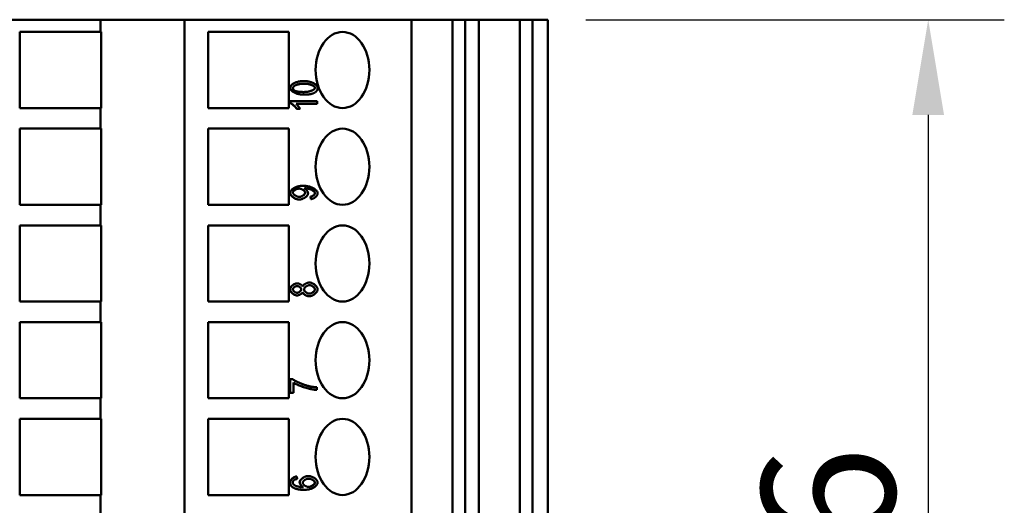
# Model space of a CAD drawing. Extents: x 0 to 420, y 0 to 594.
# Drawn here: x 198 to 250, y 247 to 273 of the extents above; entities that cross this region are included whole.
import ezdxf

# ---------------------------------------------------------------- set-up
doc = ezdxf.new("R2010")
doc.units = 0
doc.header["$LTSCALE"] = 2
doc.layers.add('Bemaßungen(TC_020513_DIN)', color=7, linetype='Continuous', lineweight=25)
doc.layers.add('Sichtbare Kanten(TC_020513_DIN)', color=7, linetype='Continuous', lineweight=50)
doc.styles.add('Aktuell-BSI', font='ARIAL.TTF')
doc.dimstyles.new('STANDARD-TC_020513_DIN', dxfattribs={"dimscale": 2, "dimtxt": 3.5, "dimasz": 2.5, "dimexe": 2, "dimexo": 1, "dimgap": 0.8, "dimtad": 1, "dimrnd": 1e-08, "dimzin": 12, "dimtxsty": 'Aktuell-BSI', "dimcen": 0.09, "dimdle": 10, "dimclrd": 7, "dimclre": 7, "dimclrt": 7, "dimadec": 0, "dimazin": 3, "dimtfac": 1, "dimtmove": 0, "dimatfit": 3, "dimfxl": 1, "dimtolj": 1, "dimtzin": 0, "dimlwd": 25, "dimlwe": 25, "dimarcsym": 0})

# ---------------------------------------------------------------- blocks, each defined once
blk = doc.blocks.new('*D13')
at = {"layer": 'Bemaßungen(TC_020513_DIN)', "color": 7, "linetype": 'Continuous', "lineweight": 25}
for p, q in [((228.127, 272.959), (250.127, 272.959)), ((246.127, 267.959), (246.127, 221.959)), ((228.127, 216.959), (250.127, 216.959))]:
    blk.add_line(p, q, dxfattribs=at)
at = {"layer": 'Bemaßungen(TC_020513_DIN)', "color": 7, "linetype": 'Continuous'}
for points in [[(245.293, 267.959), (246.96, 267.959), (246.127, 272.959)], [(245.293, 221.959), (246.96, 221.959), (246.127, 216.959)]]:
    blk.add_solid(points, dxfattribs=at)
at = {"layer": 'Defpoints', "color": 0, "linetype": 'Continuous'}
for p in [(226.127, 272.959), (226.127, 216.959), (246.127, 216.959)]:
    blk.add_point(p, dxfattribs=at)
at = {"layer": 'Bemaßungen(TC_020513_DIN)', "color": 7, "linetype": 'Continuous', "lineweight": 25, "insert": (237.379, 239.948), "char_height": 7, "attachment_point": 1, "rotation": 90, "style": 'Aktuell-BSI'}
blk.add_mtext('\\A1;56', dxfattribs=at)

msp = doc.modelspace()

# ---------------------------------------------------------------- linework, layer by layer
at = {"layer": 'Sichtbare Kanten(TC_020513_DIN)'}
for p, q in [((202.621, 272.959), (193.25, 272.959)), ((202.621, 272.959), (202.621, 272.319)), ((207.035, 272.959), (202.621, 272.959)), ((218.962, 272.959), (207.035, 272.959)), ((207.035, 272.959), (207.035, 216.959)), ((218.962, 223.059), (218.962, 272.959)), ((218.962, 272.959), (221.124, 272.959)), ((221.124, 223.059), (221.124, 272.959)), ((221.124, 272.959), (221.791, 272.959)), ((221.791, 272.959), (221.791, 223.059)), ((222.498, 272.959), (221.791, 272.959)), ((222.498, 223.059), (222.498, 272.959)), ((222.498, 272.959), (224.66, 272.959)), ((224.66, 223.059), (224.66, 272.959)), ((224.66, 272.959), (225.326, 272.959)), ((225.326, 272.959), (225.326, 223.059)), ((226.127, 272.959), (225.326, 272.959)), ((226.127, 272.959), (226.127, 216.959)), ((198.383, 268.319), (198.383, 272.319)), ((198.383, 272.319), (202.621, 272.319)), ((202.621, 272.319), (202.655, 272.319)), ((202.655, 272.319), (202.655, 268.319)), ((208.271, 272.319), (212.513, 272.319)), ((208.271, 268.319), (208.271, 272.319)), ((212.513, 272.319), (212.513, 268.319)), ((213.306, 269.738), (213.313, 269.738)), ((212.584, 268.677), (212.591, 268.677)), ((212.584, 268.59), (212.584, 268.677)), ((212.591, 268.59), (212.591, 268.677)), ((212.591, 268.677), (214.011, 268.677)), ((213.306, 269.023), (213.313, 269.023)), ((214.011, 268.677), (214.011, 268.543)), ((202.621, 268.319), (198.383, 268.319)), ((202.621, 268.319), (202.621, 267.239)), ((202.655, 268.319), (202.621, 268.319)), ((212.513, 268.319), (208.271, 268.319)), ((212.584, 268.59), (212.591, 268.59)), ((214.011, 268.543), (212.905, 268.543)), ((212.939, 268.273), (212.946, 268.273)), ((213.114, 268.273), (212.946, 268.273)), ((198.383, 263.239), (198.383, 267.239)), ((198.383, 267.239), (202.621, 267.239)), ((202.621, 267.239), (202.655, 267.239)), ((202.655, 267.239), (202.655, 263.239)), ((208.271, 267.239), (212.513, 267.239)), ((208.271, 263.239), (208.271, 267.239)), ((212.513, 267.239), (212.513, 263.239)), ((213.267, 264.238), (213.274, 264.238)), ((213.061, 263.517), (213.069, 263.517)), ((213.661, 263.667), (213.668, 263.667)), ((213.676, 263.537), (213.661, 263.667)), ((213.683, 263.537), (213.668, 263.667)), ((213.676, 263.537), (213.683, 263.537)), ((202.621, 263.239), (198.383, 263.239)), ((202.621, 263.239), (202.621, 262.159)), ((202.655, 263.239), (202.621, 263.239)), ((212.513, 263.239), (208.271, 263.239)), ((198.383, 258.159), (198.383, 262.159)), ((198.383, 262.159), (202.621, 262.159)), ((202.621, 262.159), (202.655, 262.159)), ((202.655, 262.159), (202.655, 258.159)), ((208.271, 262.159), (212.513, 262.159)), ((208.271, 258.159), (208.271, 262.159)), ((212.513, 262.159), (212.513, 258.159)), ((212.953, 259.114), (212.96, 259.114)), ((213.599, 259.158), (213.606, 259.158)), ((212.948, 258.48), (212.955, 258.48)), ((213.594, 258.436), (213.601, 258.436)), ((202.621, 258.159), (198.383, 258.159)), ((202.621, 258.159), (202.621, 257.079)), ((202.655, 258.159), (202.621, 258.159)), ((212.513, 258.159), (208.271, 258.159)), ((198.383, 253.079), (198.383, 257.079)), ((198.383, 257.079), (202.621, 257.079)), ((202.621, 257.079), (202.655, 257.079)), ((202.655, 257.079), (202.655, 253.079)), ((208.271, 257.079), (212.513, 257.079)), ((208.271, 253.079), (208.271, 257.079)), ((212.513, 257.079), (212.513, 253.079)), ((212.584, 254.075), (212.591, 254.075)), ((212.584, 253.365), (212.584, 254.075)), ((212.591, 253.365), (212.591, 254.075)), ((212.591, 254.075), (212.726, 254.075)), ((212.758, 253.903), (212.758, 253.365)), ((213.987, 253.657), (213.987, 253.519)), ((202.621, 253.079), (198.383, 253.079)), ((202.621, 253.079), (202.621, 251.999)), ((202.655, 253.079), (202.621, 253.079)), ((212.513, 253.079), (208.271, 253.079)), ((212.584, 253.365), (212.591, 253.365)), ((212.758, 253.365), (212.591, 253.365)), ((213.98, 253.519), (213.987, 253.519)), ((198.383, 247.999), (198.383, 251.999)), ((198.383, 251.999), (202.621, 251.999)), ((202.621, 251.999), (202.655, 251.999)), ((202.655, 251.999), (202.655, 247.999)), ((208.271, 251.999), (212.513, 251.999)), ((208.271, 247.999), (208.271, 251.999)), ((212.513, 251.999), (212.513, 247.999)), ((212.936, 248.977), (212.944, 248.977)), ((212.944, 248.977), (212.958, 248.843)), ((213.544, 248.995), (213.551, 248.995)), ((202.621, 247.999), (198.383, 247.999)), ((202.621, 247.999), (202.621, 246.919)), ((202.655, 247.999), (202.621, 247.999)), ((212.513, 247.999), (208.271, 247.999)), ((213.342, 248.271), (213.349, 248.271))]:
    msp.add_line(p, q, dxfattribs=at)
at = {"layer": 'Sichtbare Kanten(TC_020513_DIN)', "flags": 128}
for points in [[(212.584, 269.381), (212.586, 269.4), (212.59, 269.42), (212.598, 269.441), (212.609, 269.463), (212.623, 269.485), (212.64, 269.507), (212.659, 269.528), (212.682, 269.55), (212.707, 269.57), (212.735, 269.59), (212.765, 269.609), (212.798, 269.627), (212.833, 269.644), (212.87, 269.66), (212.909, 269.674), (212.95, 269.687), (212.992, 269.699), (213.036, 269.709), (213.08, 269.718), (213.125, 269.725), (213.171, 269.731), (213.217, 269.735), (213.262, 269.737), (213.306, 269.738)], [(212.591, 269.381), (212.593, 269.4), (212.597, 269.42), (212.605, 269.441), (212.616, 269.463), (212.63, 269.485), (212.647, 269.507), (212.666, 269.528), (212.689, 269.55), (212.714, 269.57), (212.742, 269.59), (212.772, 269.609), (212.805, 269.627), (212.84, 269.644), (212.877, 269.66), (212.916, 269.674), (212.957, 269.687), (212.999, 269.699), (213.043, 269.709), (213.087, 269.718), (213.132, 269.725), (213.178, 269.731), (213.224, 269.735), (213.269, 269.737), (213.313, 269.738)], [(213.313, 269.738), (213.355, 269.737), (213.398, 269.735), (213.442, 269.731), (213.485, 269.725), (213.529, 269.718), (213.572, 269.709), (213.615, 269.699), (213.656, 269.687), (213.697, 269.674), (213.736, 269.659), (213.773, 269.643), (213.809, 269.627), (213.843, 269.609), (213.874, 269.59), (213.903, 269.57), (213.93, 269.55), (213.953, 269.529), (213.974, 269.508), (213.992, 269.487), (214.007, 269.465), (214.019, 269.444), (214.028, 269.422), (214.033, 269.402), (214.034, 269.381)], [(213.306, 269.023), (213.264, 269.024), (213.221, 269.027), (213.177, 269.031), (213.133, 269.036), (213.089, 269.044), (213.046, 269.053), (213.003, 269.063), (212.962, 269.075), (212.921, 269.088), (212.882, 269.103), (212.844, 269.118), (212.809, 269.135), (212.775, 269.153), (212.744, 269.172), (212.715, 269.192), (212.688, 269.212), (212.665, 269.233), (212.644, 269.254), (212.626, 269.275), (212.611, 269.297), (212.599, 269.319), (212.591, 269.34), (212.586, 269.361), (212.584, 269.381)], [(213.313, 269.023), (213.271, 269.024), (213.228, 269.027), (213.184, 269.031), (213.14, 269.036), (213.096, 269.044), (213.053, 269.053), (213.01, 269.063), (212.969, 269.075), (212.928, 269.088), (212.889, 269.103), (212.851, 269.118), (212.816, 269.135), (212.782, 269.153), (212.751, 269.172), (212.722, 269.192), (212.695, 269.212), (212.672, 269.233), (212.651, 269.254), (212.633, 269.275), (212.618, 269.297), (212.606, 269.319), (212.598, 269.34), (212.593, 269.361), (212.591, 269.381)], [(212.734, 269.38), (212.736, 269.392), (212.739, 269.404), (212.745, 269.416), (212.753, 269.428), (212.763, 269.441), (212.776, 269.453), (212.79, 269.466), (212.807, 269.478), (212.825, 269.49), (212.846, 269.502), (212.869, 269.513), (212.893, 269.525), (212.919, 269.535), (212.947, 269.545), (212.977, 269.554), (213.008, 269.563), (213.041, 269.571), (213.075, 269.578), (213.112, 269.584), (213.149, 269.59), (213.188, 269.594), (213.228, 269.597), (213.27, 269.599), (213.313, 269.599)], [(212.836, 269.231), (212.827, 269.235), (212.82, 269.24), (212.812, 269.245), (212.805, 269.25), (212.798, 269.256), (212.791, 269.261), (212.785, 269.267), (212.779, 269.272), (212.774, 269.278), (212.769, 269.284), (212.764, 269.29), (212.76, 269.296), (212.756, 269.302), (212.752, 269.309), (212.749, 269.315), (212.746, 269.322), (212.743, 269.329), (212.741, 269.336), (212.739, 269.343), (212.737, 269.35), (212.736, 269.357), (212.735, 269.365), (212.735, 269.372), (212.734, 269.38)], [(213.313, 269.162), (213.285, 269.162), (213.257, 269.162), (213.23, 269.163), (213.203, 269.164), (213.178, 269.165), (213.153, 269.166), (213.129, 269.168), (213.105, 269.17), (213.083, 269.172), (213.061, 269.174), (213.04, 269.176), (213.02, 269.179), (213, 269.182), (212.982, 269.185), (212.964, 269.189), (212.946, 269.192), (212.93, 269.196), (212.914, 269.2), (212.899, 269.205), (212.885, 269.21), (212.871, 269.214), (212.859, 269.22), (212.847, 269.225), (212.836, 269.231)], [(213.309, 269.162), (213.352, 269.163), (213.393, 269.165), (213.434, 269.168), (213.472, 269.172), (213.51, 269.177), (213.546, 269.183), (213.58, 269.191), (213.613, 269.199), (213.644, 269.207), (213.674, 269.217), (213.701, 269.227), (213.727, 269.237), (213.752, 269.248), (213.774, 269.26), (213.794, 269.271), (213.813, 269.283), (213.829, 269.296), (213.844, 269.308), (213.856, 269.321), (213.866, 269.333), (213.875, 269.345), (213.88, 269.358), (213.884, 269.37), (213.885, 269.381)], [(213.885, 269.381), (213.884, 269.393), (213.88, 269.405), (213.874, 269.417), (213.866, 269.429), (213.856, 269.441), (213.844, 269.454), (213.829, 269.466), (213.813, 269.478), (213.794, 269.49), (213.774, 269.502), (213.751, 269.513), (213.727, 269.524), (213.701, 269.535), (213.673, 269.545), (213.644, 269.554), (213.613, 269.563), (213.58, 269.571), (213.546, 269.578), (213.51, 269.584), (213.473, 269.589), (213.434, 269.594), (213.394, 269.597), (213.352, 269.599), (213.31, 269.599)], [(213.313, 269.599), (213.356, 269.599), (213.398, 269.597), (213.438, 269.594), (213.477, 269.59), (213.515, 269.584), (213.551, 269.578), (213.585, 269.571), (213.618, 269.563), (213.649, 269.555), (213.679, 269.545), (213.707, 269.535), (213.733, 269.525), (213.758, 269.514), (213.78, 269.502), (213.801, 269.491), (213.819, 269.479), (213.836, 269.466), (213.851, 269.454), (213.863, 269.442), (213.873, 269.429), (213.881, 269.417), (213.887, 269.405), (213.891, 269.393), (213.892, 269.381)], [(213.892, 269.381), (213.891, 269.37), (213.887, 269.358), (213.882, 269.345), (213.873, 269.333), (213.863, 269.32), (213.851, 269.308), (213.836, 269.295), (213.82, 269.283), (213.801, 269.271), (213.78, 269.259), (213.758, 269.248), (213.734, 269.237), (213.707, 269.226), (213.68, 269.216), (213.65, 269.207), (213.619, 269.198), (213.586, 269.19), (213.551, 269.183), (213.515, 269.177), (213.477, 269.172), (213.438, 269.168), (213.398, 269.164), (213.356, 269.163), (213.313, 269.162)], [(213.889, 269.131), (213.874, 269.123), (213.858, 269.114), (213.841, 269.106), (213.823, 269.098), (213.805, 269.091), (213.786, 269.084), (213.766, 269.077), (213.746, 269.071), (213.725, 269.065), (213.702, 269.06), (213.68, 269.055), (213.656, 269.05), (213.632, 269.046), (213.607, 269.042), (213.581, 269.038), (213.554, 269.035), (213.527, 269.032), (213.498, 269.03), (213.469, 269.028), (213.44, 269.026), (213.409, 269.025), (213.378, 269.024), (213.346, 269.023), (213.313, 269.023)], [(214.034, 269.381), (214.034, 269.368), (214.033, 269.355), (214.032, 269.343), (214.03, 269.33), (214.028, 269.318), (214.025, 269.306), (214.022, 269.295), (214.018, 269.283), (214.014, 269.272), (214.009, 269.261), (214.004, 269.25), (213.998, 269.24), (213.992, 269.229), (213.985, 269.219), (213.978, 269.209), (213.97, 269.2), (213.961, 269.19), (213.953, 269.181), (213.943, 269.172), (213.933, 269.164), (213.923, 269.155), (213.912, 269.147), (213.901, 269.139), (213.889, 269.131)], [(212.939, 268.273), (212.929, 268.288), (212.919, 268.302), (212.908, 268.318), (212.895, 268.333), (212.882, 268.349), (212.867, 268.365), (212.852, 268.382), (212.837, 268.398), (212.821, 268.414), (212.804, 268.43), (212.787, 268.445), (212.77, 268.461), (212.753, 268.476), (212.736, 268.49), (212.719, 268.504), (212.702, 268.518), (212.685, 268.53), (212.668, 268.542), (212.653, 268.553), (212.637, 268.562), (212.623, 268.571), (212.609, 268.579), (212.596, 268.585), (212.584, 268.59)], [(212.946, 268.273), (212.937, 268.288), (212.926, 268.302), (212.915, 268.318), (212.902, 268.333), (212.889, 268.349), (212.875, 268.365), (212.86, 268.382), (212.844, 268.398), (212.828, 268.414), (212.811, 268.43), (212.794, 268.445), (212.777, 268.461), (212.76, 268.476), (212.743, 268.49), (212.726, 268.504), (212.709, 268.518), (212.692, 268.53), (212.676, 268.542), (212.66, 268.553), (212.644, 268.562), (212.63, 268.571), (212.616, 268.579), (212.603, 268.585), (212.591, 268.59)], [(212.905, 268.543), (212.912, 268.536), (212.921, 268.529), (212.929, 268.52), (212.939, 268.51), (212.948, 268.5), (212.958, 268.489), (212.968, 268.477), (212.979, 268.465), (212.989, 268.453), (212.999, 268.44), (213.01, 268.427), (213.02, 268.413), (213.03, 268.4), (213.04, 268.386), (213.05, 268.373), (213.059, 268.36), (213.068, 268.347), (213.077, 268.335), (213.085, 268.323), (213.092, 268.311), (213.099, 268.301), (213.105, 268.291), (213.11, 268.281), (213.114, 268.273)], [(212.584, 263.862), (212.586, 263.88), (212.59, 263.9), (212.598, 263.921), (212.608, 263.942), (212.622, 263.964), (212.638, 263.986), (212.657, 264.008), (212.678, 264.03), (212.702, 264.052), (212.729, 264.073), (212.758, 264.093), (212.788, 264.113), (212.821, 264.131), (212.856, 264.149), (212.892, 264.165), (212.93, 264.18), (212.97, 264.193), (213.01, 264.205), (213.052, 264.215), (213.094, 264.223), (213.137, 264.23), (213.18, 264.234), (213.224, 264.237), (213.267, 264.238)], [(212.591, 263.862), (212.593, 263.88), (212.597, 263.9), (212.605, 263.921), (212.615, 263.942), (212.629, 263.964), (212.645, 263.986), (212.664, 264.008), (212.685, 264.03), (212.709, 264.052), (212.736, 264.073), (212.765, 264.093), (212.795, 264.113), (212.828, 264.131), (212.863, 264.149), (212.899, 264.165), (212.937, 264.18), (212.977, 264.193), (213.017, 264.205), (213.059, 264.215), (213.101, 264.223), (213.144, 264.23), (213.188, 264.234), (213.231, 264.237), (213.274, 264.238)], [(212.734, 263.878), (212.735, 263.89), (212.738, 263.901), (212.742, 263.913), (212.748, 263.925), (212.755, 263.937), (212.764, 263.949), (212.774, 263.96), (212.786, 263.972), (212.798, 263.984), (212.811, 263.995), (212.826, 264.006), (212.841, 264.017), (212.857, 264.027), (212.874, 264.037), (212.891, 264.046), (212.909, 264.054), (212.927, 264.062), (212.946, 264.068), (212.965, 264.074), (212.984, 264.079), (213.003, 264.083), (213.022, 264.086), (213.041, 264.088), (213.06, 264.089)], [(213.371, 263.875), (213.37, 263.887), (213.367, 263.899), (213.363, 263.911), (213.358, 263.923), (213.351, 263.935), (213.343, 263.947), (213.333, 263.959), (213.322, 263.971), (213.31, 263.983), (213.298, 263.994), (213.284, 264.005), (213.269, 264.016), (213.254, 264.026), (213.238, 264.036), (213.221, 264.045), (213.204, 264.053), (213.186, 264.061), (213.168, 264.068), (213.15, 264.074), (213.131, 264.079), (213.112, 264.083), (213.094, 264.086), (213.075, 264.088), (213.056, 264.089)], [(213.06, 264.089), (213.079, 264.088), (213.097, 264.086), (213.116, 264.083), (213.135, 264.079), (213.154, 264.074), (213.172, 264.069), (213.191, 264.062), (213.208, 264.054), (213.226, 264.046), (213.243, 264.037), (213.259, 264.027), (213.275, 264.017), (213.29, 264.006), (213.304, 263.995), (213.317, 263.984), (213.329, 263.972), (213.339, 263.96), (213.349, 263.948), (213.358, 263.936), (213.365, 263.923), (213.37, 263.911), (213.375, 263.899), (213.377, 263.887), (213.378, 263.875)], [(213.274, 264.238), (213.32, 264.237), (213.367, 264.234), (213.413, 264.23), (213.46, 264.223), (213.507, 264.215), (213.552, 264.205), (213.598, 264.193), (213.642, 264.179), (213.684, 264.164), (213.725, 264.148), (213.764, 264.13), (213.802, 264.111), (213.837, 264.091), (213.869, 264.07), (213.9, 264.049), (213.927, 264.026), (213.951, 264.003), (213.973, 263.98), (213.992, 263.957), (214.007, 263.933), (214.019, 263.91), (214.027, 263.888), (214.033, 263.866), (214.034, 263.845)], [(213.379, 264.106), (213.378, 264.106), (213.377, 264.106), (213.376, 264.106), (213.375, 264.105), (213.374, 264.105), (213.373, 264.105), (213.372, 264.105), (213.37, 264.105), (213.369, 264.105), (213.368, 264.105), (213.366, 264.105), (213.365, 264.105), (213.364, 264.105), (213.362, 264.105), (213.36, 264.105), (213.359, 264.105), (213.357, 264.105), (213.356, 264.105), (213.354, 264.105), (213.352, 264.104), (213.35, 264.104), (213.348, 264.104), (213.346, 264.104), (213.345, 264.104)], [(213.345, 264.104), (213.355, 264.098), (213.366, 264.092), (213.376, 264.084), (213.387, 264.076), (213.398, 264.067), (213.409, 264.057), (213.419, 264.047), (213.43, 264.036), (213.44, 264.025), (213.45, 264.013), (213.46, 264.001), (213.469, 263.988), (213.478, 263.976), (213.486, 263.963), (213.494, 263.95), (213.501, 263.937), (213.508, 263.924), (213.514, 263.912), (213.519, 263.899), (213.523, 263.887), (213.526, 263.875), (213.529, 263.863), (213.53, 263.852), (213.531, 263.842)], [(213.885, 263.848), (213.884, 263.861), (213.88, 263.876), (213.874, 263.89), (213.866, 263.906), (213.855, 263.921), (213.843, 263.936), (213.828, 263.952), (213.811, 263.967), (213.792, 263.981), (213.771, 263.995), (213.748, 264.009), (213.724, 264.022), (213.698, 264.034), (213.67, 264.045), (213.641, 264.056), (213.611, 264.065), (213.581, 264.074), (213.55, 264.082), (213.518, 264.089), (213.487, 264.094), (213.457, 264.099), (213.428, 264.102), (213.401, 264.105), (213.376, 264.106)], [(213.892, 263.848), (213.891, 263.861), (213.887, 263.876), (213.881, 263.891), (213.873, 263.906), (213.862, 263.922), (213.849, 263.937), (213.834, 263.952), (213.817, 263.967), (213.798, 263.982), (213.777, 263.996), (213.754, 264.01), (213.729, 264.023), (213.702, 264.035), (213.674, 264.046), (213.645, 264.057), (213.615, 264.066), (213.584, 264.075), (213.552, 264.083), (213.521, 264.089), (213.49, 264.095), (213.459, 264.1), (213.43, 264.103), (213.403, 264.105), (213.379, 264.106)], [(213.061, 263.517), (213.034, 263.518), (213.007, 263.521), (212.979, 263.526), (212.951, 263.532), (212.924, 263.541), (212.896, 263.55), (212.869, 263.561), (212.842, 263.574), (212.816, 263.587), (212.79, 263.602), (212.766, 263.617), (212.742, 263.634), (212.719, 263.651), (212.698, 263.669), (212.678, 263.688), (212.66, 263.707), (212.643, 263.726), (212.628, 263.745), (212.615, 263.765), (212.604, 263.785), (212.596, 263.804), (212.589, 263.824), (212.585, 263.843), (212.584, 263.862)], [(213.069, 263.517), (213.041, 263.518), (213.014, 263.521), (212.986, 263.526), (212.958, 263.532), (212.931, 263.541), (212.903, 263.55), (212.876, 263.561), (212.849, 263.574), (212.823, 263.587), (212.797, 263.602), (212.773, 263.617), (212.749, 263.634), (212.726, 263.651), (212.705, 263.669), (212.685, 263.688), (212.667, 263.707), (212.65, 263.726), (212.635, 263.745), (212.622, 263.765), (212.611, 263.785), (212.603, 263.804), (212.596, 263.824), (212.592, 263.843), (212.591, 263.862)], [(213.074, 263.656), (213.055, 263.657), (213.036, 263.659), (213.016, 263.662), (212.996, 263.666), (212.977, 263.672), (212.957, 263.678), (212.938, 263.685), (212.919, 263.694), (212.9, 263.703), (212.882, 263.712), (212.864, 263.723), (212.848, 263.733), (212.831, 263.745), (212.816, 263.756), (212.802, 263.768), (212.789, 263.781), (212.777, 263.793), (212.766, 263.806), (212.757, 263.818), (212.749, 263.831), (212.743, 263.843), (212.738, 263.855), (212.735, 263.867), (212.734, 263.878)], [(213.531, 263.842), (213.53, 263.825), (213.526, 263.807), (213.52, 263.789), (213.511, 263.771), (213.501, 263.752), (213.488, 263.734), (213.474, 263.716), (213.457, 263.697), (213.44, 263.679), (213.42, 263.662), (213.4, 263.645), (213.378, 263.629), (213.355, 263.613), (213.331, 263.598), (213.306, 263.584), (213.281, 263.571), (213.255, 263.559), (213.229, 263.549), (213.202, 263.54), (213.175, 263.532), (213.148, 263.526), (213.121, 263.521), (213.095, 263.518), (213.069, 263.517)], [(213.07, 263.656), (213.087, 263.657), (213.104, 263.659), (213.122, 263.662), (213.139, 263.666), (213.157, 263.672), (213.174, 263.678), (213.191, 263.685), (213.208, 263.693), (213.224, 263.702), (213.24, 263.711), (213.256, 263.721), (213.271, 263.731), (213.285, 263.742), (213.299, 263.754), (213.311, 263.765), (213.323, 263.777), (213.333, 263.789), (213.343, 263.802), (213.351, 263.814), (213.358, 263.827), (213.363, 263.839), (213.367, 263.851), (213.37, 263.863), (213.371, 263.875)], [(213.378, 263.875), (213.377, 263.863), (213.375, 263.851), (213.37, 263.839), (213.365, 263.826), (213.358, 263.814), (213.349, 263.801), (213.34, 263.789), (213.329, 263.776), (213.317, 263.764), (213.305, 263.753), (213.291, 263.741), (213.276, 263.73), (213.261, 263.72), (213.246, 263.71), (213.229, 263.7), (213.213, 263.692), (213.196, 263.684), (213.178, 263.677), (213.161, 263.671), (213.143, 263.666), (213.126, 263.661), (213.108, 263.658), (213.091, 263.656), (213.074, 263.656)], [(213.661, 263.667), (213.675, 263.669), (213.69, 263.672), (213.704, 263.676), (213.718, 263.681), (213.732, 263.686), (213.745, 263.692), (213.758, 263.698), (213.771, 263.705), (213.783, 263.712), (213.795, 263.72), (213.806, 263.728), (213.817, 263.737), (213.827, 263.745), (213.836, 263.754), (213.845, 263.763), (213.853, 263.773), (213.86, 263.782), (213.867, 263.792), (213.872, 263.801), (213.877, 263.811), (213.88, 263.82), (213.883, 263.83), (213.884, 263.839), (213.885, 263.848)], [(213.668, 263.667), (213.683, 263.669), (213.697, 263.672), (213.711, 263.676), (213.725, 263.681), (213.739, 263.686), (213.752, 263.692), (213.766, 263.698), (213.778, 263.705), (213.79, 263.712), (213.802, 263.72), (213.813, 263.728), (213.824, 263.737), (213.834, 263.745), (213.843, 263.754), (213.852, 263.763), (213.86, 263.773), (213.867, 263.782), (213.874, 263.792), (213.879, 263.801), (213.884, 263.811), (213.887, 263.82), (213.89, 263.83), (213.892, 263.839), (213.892, 263.848)], [(214.034, 263.845), (214.033, 263.829), (214.031, 263.812), (214.026, 263.796), (214.02, 263.779), (214.012, 263.762), (214.003, 263.745), (213.992, 263.728), (213.98, 263.712), (213.967, 263.696), (213.953, 263.68), (213.938, 263.664), (213.921, 263.649), (213.904, 263.635), (213.886, 263.621), (213.868, 263.608), (213.848, 263.596), (213.829, 263.584), (213.808, 263.574), (213.788, 263.565), (213.767, 263.557), (213.746, 263.55), (213.725, 263.544), (213.704, 263.54), (213.683, 263.537)], [(212.584, 258.795), (212.585, 258.813), (212.588, 258.832), (212.593, 258.85), (212.601, 258.869), (212.609, 258.887), (212.62, 258.906), (212.632, 258.924), (212.645, 258.942), (212.66, 258.959), (212.676, 258.976), (212.693, 258.993), (212.71, 259.008), (212.729, 259.023), (212.748, 259.038), (212.768, 259.051), (212.789, 259.063), (212.809, 259.074), (212.83, 259.084), (212.851, 259.093), (212.872, 259.1), (212.893, 259.106), (212.913, 259.11), (212.933, 259.113), (212.953, 259.114)], [(212.948, 258.48), (212.929, 258.481), (212.909, 258.483), (212.888, 258.487), (212.868, 258.493), (212.847, 258.5), (212.826, 258.509), (212.806, 258.519), (212.785, 258.53), (212.765, 258.542), (212.746, 258.555), (212.727, 258.569), (212.708, 258.584), (212.691, 258.599), (212.674, 258.616), (212.659, 258.633), (212.644, 258.65), (212.631, 258.668), (212.619, 258.686), (212.609, 258.704), (212.6, 258.722), (212.593, 258.741), (212.588, 258.759), (212.585, 258.777), (212.584, 258.795)], [(212.591, 258.795), (212.592, 258.813), (212.595, 258.832), (212.601, 258.85), (212.608, 258.869), (212.616, 258.887), (212.627, 258.906), (212.639, 258.924), (212.652, 258.942), (212.667, 258.959), (212.683, 258.976), (212.7, 258.993), (212.718, 259.008), (212.736, 259.023), (212.755, 259.038), (212.775, 259.051), (212.796, 259.063), (212.816, 259.074), (212.837, 259.084), (212.858, 259.093), (212.879, 259.1), (212.9, 259.106), (212.92, 259.11), (212.94, 259.113), (212.96, 259.114)], [(212.955, 258.48), (212.936, 258.481), (212.916, 258.483), (212.895, 258.487), (212.875, 258.493), (212.854, 258.5), (212.833, 258.509), (212.813, 258.519), (212.792, 258.53), (212.772, 258.542), (212.753, 258.555), (212.734, 258.569), (212.715, 258.584), (212.698, 258.599), (212.681, 258.616), (212.666, 258.633), (212.651, 258.65), (212.638, 258.668), (212.626, 258.686), (212.616, 258.704), (212.607, 258.722), (212.6, 258.741), (212.595, 258.759), (212.592, 258.777), (212.591, 258.795)], [(212.733, 258.797), (212.734, 258.807), (212.736, 258.816), (212.739, 258.826), (212.743, 258.837), (212.749, 258.847), (212.755, 258.857), (212.763, 258.867), (212.771, 258.877), (212.78, 258.887), (212.789, 258.896), (212.8, 258.906), (212.81, 258.915), (212.822, 258.923), (212.834, 258.931), (212.846, 258.939), (212.858, 258.946), (212.871, 258.952), (212.883, 258.958), (212.896, 258.963), (212.909, 258.967), (212.922, 258.971), (212.934, 258.973), (212.947, 258.975), (212.959, 258.975)], [(212.949, 258.619), (212.938, 258.619), (212.926, 258.621), (212.914, 258.623), (212.902, 258.626), (212.89, 258.631), (212.878, 258.635), (212.866, 258.641), (212.854, 258.647), (212.842, 258.654), (212.83, 258.662), (212.819, 258.67), (212.808, 258.679), (212.798, 258.687), (212.788, 258.697), (212.778, 258.706), (212.77, 258.716), (212.762, 258.726), (212.755, 258.736), (212.748, 258.746), (212.743, 258.757), (212.739, 258.767), (212.736, 258.777), (212.734, 258.787), (212.733, 258.797)], [(212.946, 258.619), (212.958, 258.619), (212.971, 258.621), (212.984, 258.624), (212.997, 258.627), (213.01, 258.631), (213.023, 258.636), (213.035, 258.642), (213.048, 258.649), (213.06, 258.656), (213.072, 258.663), (213.084, 258.671), (213.095, 258.679), (213.105, 258.688), (213.115, 258.698), (213.125, 258.707), (213.133, 258.717), (213.141, 258.727), (213.148, 258.737), (213.154, 258.747), (213.16, 258.758), (213.164, 258.768), (213.167, 258.778), (213.169, 258.788), (213.169, 258.798)], [(213.176, 258.798), (213.176, 258.788), (213.174, 258.778), (213.171, 258.767), (213.166, 258.757), (213.161, 258.747), (213.155, 258.736), (213.148, 258.726), (213.14, 258.716), (213.131, 258.706), (213.121, 258.696), (213.111, 258.687), (213.1, 258.678), (213.089, 258.67), (213.077, 258.662), (213.065, 258.654), (213.052, 258.647), (213.04, 258.641), (213.027, 258.635), (213.014, 258.63), (213.001, 258.626), (212.987, 258.623), (212.974, 258.621), (212.962, 258.619), (212.949, 258.619)], [(213.169, 258.798), (213.169, 258.808), (213.167, 258.818), (213.164, 258.828), (213.16, 258.838), (213.155, 258.848), (213.149, 258.858), (213.142, 258.868), (213.134, 258.878), (213.126, 258.887), (213.116, 258.897), (213.107, 258.906), (213.096, 258.915), (213.086, 258.923), (213.074, 258.931), (213.063, 258.938), (213.051, 258.945), (213.039, 258.952), (213.027, 258.957), (213.015, 258.962), (213.003, 258.967), (212.99, 258.97), (212.978, 258.973), (212.967, 258.974), (212.955, 258.975)], [(212.959, 258.975), (212.97, 258.975), (212.982, 258.973), (212.994, 258.971), (213.007, 258.968), (213.019, 258.963), (213.031, 258.959), (213.044, 258.953), (213.056, 258.947), (213.068, 258.94), (213.079, 258.932), (213.091, 258.924), (213.102, 258.916), (213.112, 258.907), (213.122, 258.898), (213.132, 258.889), (213.14, 258.879), (213.148, 258.869), (213.155, 258.859), (213.161, 258.849), (213.167, 258.838), (213.171, 258.828), (213.174, 258.818), (213.176, 258.808), (213.176, 258.798)], [(212.96, 259.114), (212.972, 259.114), (212.985, 259.112), (212.998, 259.11), (213.012, 259.108), (213.026, 259.104), (213.04, 259.1), (213.054, 259.095), (213.068, 259.09), (213.082, 259.084), (213.096, 259.078), (213.11, 259.071), (213.123, 259.063), (213.137, 259.056), (213.149, 259.048), (213.162, 259.039), (213.174, 259.03), (213.185, 259.021), (213.196, 259.012), (213.206, 259.002), (213.215, 258.992), (213.224, 258.983), (213.231, 258.973), (213.238, 258.962), (213.243, 258.952)], [(213.239, 258.96), (213.246, 258.972), (213.254, 258.984), (213.263, 258.996), (213.274, 259.008), (213.285, 259.02), (213.298, 259.032), (213.311, 259.044), (213.325, 259.055), (213.34, 259.066), (213.356, 259.076), (213.372, 259.086), (213.389, 259.096), (213.406, 259.105), (213.424, 259.113), (213.442, 259.121), (213.46, 259.129), (213.478, 259.135), (213.496, 259.141), (213.514, 259.146), (213.531, 259.15), (213.549, 259.154), (213.566, 259.156), (213.583, 259.158), (213.599, 259.158)], [(213.243, 258.952), (213.249, 258.965), (213.257, 258.978), (213.265, 258.99), (213.276, 259.003), (213.287, 259.015), (213.299, 259.027), (213.313, 259.039), (213.327, 259.05), (213.342, 259.062), (213.358, 259.073), (213.374, 259.083), (213.391, 259.093), (213.409, 259.102), (213.427, 259.111), (213.445, 259.12), (213.463, 259.127), (213.482, 259.134), (213.5, 259.14), (213.519, 259.145), (213.537, 259.15), (213.555, 259.153), (213.572, 259.156), (213.59, 259.158), (213.606, 259.158)], [(213.319, 258.794), (213.319, 258.806), (213.322, 258.819), (213.326, 258.832), (213.331, 258.844), (213.338, 258.857), (213.346, 258.87), (213.355, 258.883), (213.366, 258.896), (213.377, 258.908), (213.389, 258.92), (213.402, 258.932), (213.416, 258.943), (213.431, 258.954), (213.446, 258.964), (213.461, 258.974), (213.477, 258.983), (213.494, 258.991), (213.51, 258.998), (213.527, 259.004), (213.543, 259.01), (213.56, 259.014), (213.576, 259.017), (213.593, 259.019), (213.609, 259.019)], [(213.602, 258.574), (213.587, 258.575), (213.571, 258.577), (213.555, 258.58), (213.539, 258.584), (213.523, 258.589), (213.506, 258.595), (213.49, 258.602), (213.474, 258.61), (213.459, 258.618), (213.444, 258.628), (213.429, 258.638), (213.415, 258.648), (213.401, 258.659), (213.388, 258.67), (213.376, 258.682), (213.365, 258.694), (213.355, 258.707), (213.346, 258.719), (213.338, 258.732), (213.331, 258.744), (213.326, 258.757), (213.322, 258.769), (213.319, 258.782), (213.319, 258.794)], [(213.598, 258.574), (213.612, 258.575), (213.626, 258.577), (213.641, 258.58), (213.657, 258.584), (213.673, 258.589), (213.69, 258.595), (213.706, 258.602), (213.723, 258.61), (213.739, 258.619), (213.755, 258.629), (213.771, 258.639), (213.786, 258.65), (213.801, 258.662), (213.814, 258.674), (213.827, 258.687), (213.838, 258.699), (213.849, 258.712), (213.858, 258.726), (213.866, 258.739), (213.873, 258.751), (213.878, 258.764), (213.882, 258.776), (213.884, 258.788), (213.885, 258.798)], [(214.034, 258.797), (214.033, 258.777), (214.029, 258.756), (214.023, 258.735), (214.015, 258.714), (214.005, 258.693), (213.993, 258.672), (213.979, 258.652), (213.963, 258.631), (213.946, 258.612), (213.928, 258.592), (213.908, 258.574), (213.887, 258.556), (213.865, 258.539), (213.843, 258.522), (213.82, 258.507), (213.796, 258.493), (213.772, 258.481), (213.747, 258.469), (213.722, 258.459), (213.698, 258.451), (213.673, 258.444), (213.649, 258.44), (213.625, 258.437), (213.601, 258.436)], [(213.892, 258.798), (213.891, 258.788), (213.889, 258.776), (213.885, 258.764), (213.88, 258.751), (213.873, 258.738), (213.865, 258.725), (213.855, 258.711), (213.845, 258.698), (213.833, 258.685), (213.82, 258.673), (213.806, 258.66), (213.791, 258.649), (213.776, 258.638), (213.76, 258.627), (213.744, 258.618), (213.727, 258.609), (213.71, 258.601), (213.693, 258.594), (213.677, 258.588), (213.66, 258.583), (213.644, 258.579), (213.629, 258.577), (213.615, 258.575), (213.602, 258.574)], [(213.885, 258.798), (213.884, 258.81), (213.882, 258.823), (213.878, 258.835), (213.873, 258.848), (213.866, 258.86), (213.858, 258.873), (213.85, 258.885), (213.84, 258.897), (213.829, 258.91), (213.817, 258.921), (213.804, 258.933), (213.791, 258.944), (213.777, 258.954), (213.762, 258.964), (213.747, 258.974), (213.732, 258.982), (213.716, 258.99), (213.7, 258.997), (213.684, 259.004), (213.668, 259.009), (213.652, 259.013), (213.636, 259.016), (213.621, 259.018), (213.605, 259.019)], [(213.606, 259.158), (213.629, 259.157), (213.653, 259.154), (213.677, 259.149), (213.701, 259.143), (213.725, 259.134), (213.75, 259.124), (213.774, 259.113), (213.798, 259.1), (213.821, 259.086), (213.844, 259.071), (213.867, 259.055), (213.888, 259.038), (213.909, 259.02), (213.928, 259.002), (213.947, 258.982), (213.964, 258.962), (213.979, 258.942), (213.993, 258.921), (214.005, 258.901), (214.015, 258.88), (214.023, 258.859), (214.029, 258.838), (214.033, 258.817), (214.034, 258.797)], [(213.609, 259.019), (213.624, 259.019), (213.64, 259.017), (213.656, 259.014), (213.672, 259.01), (213.689, 259.005), (213.705, 258.998), (213.721, 258.991), (213.737, 258.983), (213.752, 258.975), (213.768, 258.965), (213.782, 258.955), (213.796, 258.945), (213.81, 258.934), (213.823, 258.922), (213.835, 258.911), (213.846, 258.898), (213.856, 258.886), (213.865, 258.873), (213.873, 258.861), (213.88, 258.848), (213.885, 258.835), (213.889, 258.823), (213.891, 258.811), (213.892, 258.798)], [(213.243, 258.646), (213.238, 258.635), (213.231, 258.625), (213.224, 258.614), (213.215, 258.604), (213.206, 258.594), (213.196, 258.584), (213.185, 258.574), (213.173, 258.565), (213.161, 258.556), (213.149, 258.547), (213.136, 258.539), (213.122, 258.531), (213.109, 258.523), (213.095, 258.516), (213.08, 258.51), (213.066, 258.504), (213.052, 258.499), (213.037, 258.494), (213.023, 258.49), (213.009, 258.486), (212.995, 258.483), (212.982, 258.481), (212.968, 258.48), (212.955, 258.48)], [(213.594, 258.436), (213.577, 258.436), (213.56, 258.438), (213.542, 258.44), (213.524, 258.444), (213.506, 258.448), (213.488, 258.453), (213.469, 258.459), (213.451, 258.466), (213.433, 258.474), (213.416, 258.482), (213.398, 258.491), (213.381, 258.5), (213.365, 258.51), (213.349, 258.52), (213.334, 258.531), (213.319, 258.542), (213.305, 258.553), (213.293, 258.565), (213.281, 258.577), (213.27, 258.589), (213.26, 258.601), (213.252, 258.613), (213.245, 258.626), (213.239, 258.638)], [(213.601, 258.436), (213.584, 258.436), (213.566, 258.438), (213.547, 258.441), (213.529, 258.444), (213.51, 258.449), (213.492, 258.454), (213.473, 258.461), (213.454, 258.468), (213.436, 258.476), (213.418, 258.484), (213.4, 258.493), (213.383, 258.503), (213.366, 258.513), (213.35, 258.524), (213.335, 258.535), (213.32, 258.547), (213.306, 258.559), (213.294, 258.571), (213.282, 258.583), (213.272, 258.595), (213.263, 258.608), (213.255, 258.621), (213.248, 258.633), (213.243, 258.646)], [(212.726, 254.075), (212.746, 254.061), (212.768, 254.047), (212.794, 254.032), (212.823, 254.015), (212.854, 253.999), (212.888, 253.982), (212.923, 253.964), (212.96, 253.946), (212.999, 253.928), (213.039, 253.91), (213.08, 253.892), (213.122, 253.874), (213.164, 253.856), (213.207, 253.839), (213.25, 253.822), (213.292, 253.806), (213.334, 253.79), (213.376, 253.775), (213.417, 253.762), (213.456, 253.749), (213.494, 253.737), (213.531, 253.726), (213.565, 253.717), (213.598, 253.709)], [(213.987, 253.519), (213.956, 253.52), (213.919, 253.523), (213.877, 253.528), (213.831, 253.535), (213.78, 253.544), (213.726, 253.555), (213.669, 253.567), (213.61, 253.581), (213.549, 253.597), (213.486, 253.614), (213.423, 253.632), (213.359, 253.651), (213.296, 253.671), (213.233, 253.692), (213.172, 253.713), (213.112, 253.736), (213.055, 253.758), (213.001, 253.78), (212.949, 253.802), (212.902, 253.824), (212.859, 253.845), (212.82, 253.866), (212.786, 253.885), (212.758, 253.903)], [(213.98, 253.519), (213.949, 253.52), (213.913, 253.523), (213.872, 253.528), (213.826, 253.535), (213.776, 253.544), (213.723, 253.554), (213.667, 253.566), (213.608, 253.58), (213.548, 253.595), (213.486, 253.612), (213.424, 253.629), (213.361, 253.648), (213.298, 253.668), (213.236, 253.688), (213.175, 253.71), (213.116, 253.731), (213.059, 253.754), (213.005, 253.776), (212.953, 253.798), (212.905, 253.819), (212.861, 253.84), (212.822, 253.861), (212.787, 253.88), (212.758, 253.898)], [(213.598, 253.709), (213.613, 253.706), (213.628, 253.703), (213.643, 253.699), (213.658, 253.696), (213.673, 253.693), (213.689, 253.691), (213.704, 253.688), (213.72, 253.685), (213.736, 253.683), (213.752, 253.68), (213.768, 253.678), (213.784, 253.676), (213.8, 253.674), (213.817, 253.672), (213.833, 253.67), (213.85, 253.668), (213.867, 253.666), (213.883, 253.665), (213.9, 253.663), (213.917, 253.662), (213.935, 253.661), (213.952, 253.659), (213.969, 253.658), (213.987, 253.657)], [(212.584, 248.666), (212.585, 248.682), (212.588, 248.699), (212.592, 248.716), (212.599, 248.733), (212.606, 248.75), (212.616, 248.767), (212.627, 248.784), (212.639, 248.8), (212.652, 248.817), (212.666, 248.833), (212.682, 248.848), (212.698, 248.864), (212.716, 248.878), (212.734, 248.892), (212.752, 248.905), (212.772, 248.918), (212.792, 248.929), (212.812, 248.939), (212.832, 248.949), (212.853, 248.957), (212.874, 248.964), (212.895, 248.97), (212.916, 248.974), (212.936, 248.977)], [(212.591, 248.666), (212.592, 248.682), (212.595, 248.699), (212.599, 248.716), (212.606, 248.733), (212.614, 248.75), (212.623, 248.767), (212.634, 248.784), (212.646, 248.8), (212.659, 248.817), (212.674, 248.833), (212.689, 248.848), (212.705, 248.864), (212.723, 248.878), (212.741, 248.892), (212.76, 248.905), (212.779, 248.918), (212.799, 248.929), (212.819, 248.939), (212.839, 248.949), (212.86, 248.957), (212.881, 248.964), (212.902, 248.97), (212.923, 248.974), (212.944, 248.977)], [(213.086, 248.672), (213.088, 248.689), (213.091, 248.706), (213.098, 248.724), (213.106, 248.742), (213.117, 248.761), (213.129, 248.779), (213.144, 248.797), (213.16, 248.815), (213.178, 248.833), (213.197, 248.851), (213.218, 248.867), (213.239, 248.884), (213.262, 248.899), (213.286, 248.914), (213.31, 248.928), (213.336, 248.941), (213.361, 248.953), (213.387, 248.963), (213.414, 248.973), (213.44, 248.98), (213.467, 248.987), (213.493, 248.991), (213.519, 248.994), (213.544, 248.995)], [(213.093, 248.672), (213.095, 248.689), (213.098, 248.706), (213.105, 248.724), (213.113, 248.742), (213.124, 248.761), (213.136, 248.779), (213.151, 248.797), (213.167, 248.815), (213.185, 248.833), (213.204, 248.851), (213.225, 248.867), (213.246, 248.884), (213.269, 248.899), (213.293, 248.914), (213.317, 248.928), (213.343, 248.941), (213.368, 248.953), (213.394, 248.963), (213.421, 248.973), (213.447, 248.98), (213.474, 248.987), (213.5, 248.991), (213.526, 248.994), (213.551, 248.995)], [(213.551, 248.995), (213.575, 248.994), (213.599, 248.991), (213.625, 248.987), (213.652, 248.981), (213.68, 248.973), (213.708, 248.964), (213.736, 248.953), (213.764, 248.941), (213.792, 248.927), (213.819, 248.912), (213.846, 248.896), (213.871, 248.88), (213.895, 248.862), (213.918, 248.843), (213.938, 248.824), (213.958, 248.805), (213.975, 248.785), (213.99, 248.765), (214.004, 248.745), (214.014, 248.725), (214.023, 248.706), (214.029, 248.687), (214.033, 248.669), (214.034, 248.652)], [(212.746, 248.388), (212.732, 248.397), (212.72, 248.406), (212.708, 248.415), (212.696, 248.425), (212.685, 248.435), (212.675, 248.445), (212.665, 248.455), (212.656, 248.465), (212.647, 248.476), (212.639, 248.487), (212.631, 248.498), (212.624, 248.51), (212.618, 248.521), (212.612, 248.533), (212.607, 248.545), (212.602, 248.558), (212.598, 248.57), (212.594, 248.583), (212.591, 248.596), (212.588, 248.61), (212.587, 248.623), (212.585, 248.637), (212.584, 248.651), (212.584, 248.666)], [(212.753, 248.388), (212.74, 248.397), (212.727, 248.406), (212.715, 248.415), (212.703, 248.425), (212.692, 248.435), (212.682, 248.445), (212.672, 248.455), (212.663, 248.465), (212.654, 248.476), (212.646, 248.487), (212.638, 248.498), (212.631, 248.51), (212.625, 248.521), (212.619, 248.533), (212.614, 248.545), (212.609, 248.558), (212.605, 248.57), (212.601, 248.583), (212.598, 248.596), (212.596, 248.61), (212.594, 248.623), (212.592, 248.637), (212.591, 248.651), (212.591, 248.666)], [(212.808, 248.792), (212.802, 248.788), (212.796, 248.783), (212.79, 248.778), (212.785, 248.773), (212.78, 248.768), (212.775, 248.763), (212.771, 248.758), (212.766, 248.753), (212.762, 248.748), (212.759, 248.742), (212.755, 248.737), (212.752, 248.731), (212.749, 248.725), (212.746, 248.72), (212.744, 248.714), (212.742, 248.708), (212.74, 248.702), (212.738, 248.695), (212.737, 248.689), (212.735, 248.683), (212.735, 248.676), (212.734, 248.67), (212.733, 248.663), (212.733, 248.657)], [(212.733, 248.657), (212.733, 248.651), (212.734, 248.646), (212.734, 248.641), (212.735, 248.636), (212.735, 248.631), (212.736, 248.626), (212.737, 248.621), (212.738, 248.616), (212.74, 248.611), (212.741, 248.606), (212.743, 248.601), (212.745, 248.596), (212.747, 248.591), (212.749, 248.587), (212.751, 248.582), (212.754, 248.577), (212.757, 248.573), (212.759, 248.568), (212.762, 248.564), (212.766, 248.56), (212.769, 248.555), (212.772, 248.551), (212.776, 248.547), (212.78, 248.542)], [(212.78, 248.542), (212.788, 248.535), (212.798, 248.527), (212.81, 248.519), (212.823, 248.511), (212.837, 248.503), (212.853, 248.495), (212.871, 248.487), (212.889, 248.479), (212.909, 248.472), (212.929, 248.465), (212.951, 248.458), (212.973, 248.451), (212.997, 248.444), (213.021, 248.438), (213.045, 248.433), (213.071, 248.428), (213.096, 248.423), (213.122, 248.418), (213.149, 248.415), (213.175, 248.412), (213.202, 248.409), (213.229, 248.407), (213.255, 248.406), (213.282, 248.405)], [(212.958, 248.843), (212.949, 248.841), (212.941, 248.84), (212.933, 248.838), (212.925, 248.836), (212.917, 248.834), (212.91, 248.833), (212.902, 248.831), (212.895, 248.829), (212.888, 248.827), (212.882, 248.825), (212.875, 248.823), (212.869, 248.821), (212.863, 248.819), (212.857, 248.817), (212.851, 248.814), (212.845, 248.812), (212.84, 248.81), (212.835, 248.808), (212.83, 248.805), (212.825, 248.803), (212.82, 248.8), (212.816, 248.798), (212.812, 248.795), (212.808, 248.792)], [(213.275, 248.405), (213.263, 248.412), (213.251, 248.419), (213.239, 248.428), (213.228, 248.437), (213.216, 248.446), (213.205, 248.457), (213.194, 248.467), (213.183, 248.479), (213.173, 248.491), (213.163, 248.503), (213.154, 248.515), (213.145, 248.528), (213.136, 248.541), (213.128, 248.553), (213.121, 248.566), (213.114, 248.579), (213.108, 248.592), (213.102, 248.604), (213.098, 248.617), (213.094, 248.629), (213.09, 248.64), (213.088, 248.651), (213.087, 248.662), (213.086, 248.672)], [(213.282, 248.405), (213.27, 248.412), (213.258, 248.419), (213.246, 248.427), (213.235, 248.436), (213.223, 248.446), (213.212, 248.457), (213.201, 248.467), (213.19, 248.479), (213.18, 248.491), (213.17, 248.503), (213.161, 248.515), (213.152, 248.528), (213.143, 248.54), (213.135, 248.553), (213.128, 248.566), (213.121, 248.579), (213.115, 248.592), (213.109, 248.604), (213.105, 248.617), (213.101, 248.629), (213.098, 248.64), (213.095, 248.651), (213.094, 248.662), (213.093, 248.672)], [(213.246, 248.645), (213.247, 248.656), (213.25, 248.668), (213.254, 248.68), (213.26, 248.692), (213.267, 248.704), (213.275, 248.716), (213.285, 248.728), (213.296, 248.74), (213.308, 248.752), (213.321, 248.763), (213.335, 248.774), (213.349, 248.785), (213.365, 248.795), (213.381, 248.804), (213.398, 248.813), (213.415, 248.822), (213.433, 248.829), (213.451, 248.836), (213.469, 248.842), (213.488, 248.847), (213.507, 248.851), (213.525, 248.854), (213.544, 248.856), (213.562, 248.856)], [(213.553, 248.427), (213.535, 248.427), (213.518, 248.429), (213.5, 248.432), (213.482, 248.436), (213.465, 248.442), (213.447, 248.448), (213.43, 248.455), (213.412, 248.463), (213.396, 248.471), (213.379, 248.481), (213.363, 248.491), (213.348, 248.501), (213.334, 248.512), (213.32, 248.524), (213.307, 248.535), (213.295, 248.547), (213.285, 248.56), (213.275, 248.572), (213.267, 248.584), (213.26, 248.597), (213.254, 248.609), (213.25, 248.621), (213.247, 248.633), (213.246, 248.645)], [(214.034, 248.652), (214.033, 248.631), (214.028, 248.609), (214.02, 248.587), (214.009, 248.565), (213.995, 248.543), (213.979, 248.521), (213.96, 248.499), (213.938, 248.478), (213.914, 248.457), (213.888, 248.437), (213.859, 248.417), (213.829, 248.398), (213.797, 248.38), (213.763, 248.363), (213.727, 248.347), (213.689, 248.332), (213.651, 248.319), (213.611, 248.307), (213.569, 248.296), (213.527, 248.288), (213.483, 248.28), (213.439, 248.275), (213.394, 248.272), (213.349, 248.271)], [(213.549, 248.427), (213.565, 248.427), (213.582, 248.429), (213.6, 248.433), (213.618, 248.437), (213.638, 248.442), (213.657, 248.449), (213.677, 248.456), (213.697, 248.464), (213.716, 248.474), (213.735, 248.483), (213.753, 248.494), (213.771, 248.505), (213.788, 248.517), (213.803, 248.529), (213.818, 248.541), (213.832, 248.554), (213.844, 248.567), (213.854, 248.58), (213.864, 248.592), (213.871, 248.605), (213.877, 248.617), (213.882, 248.628), (213.884, 248.639), (213.885, 248.649)], [(213.892, 248.649), (213.891, 248.639), (213.889, 248.628), (213.884, 248.616), (213.878, 248.604), (213.87, 248.592), (213.861, 248.579), (213.85, 248.566), (213.838, 248.553), (213.824, 248.54), (213.809, 248.528), (213.793, 248.516), (213.776, 248.504), (213.758, 248.493), (213.739, 248.482), (213.72, 248.472), (213.701, 248.463), (213.681, 248.455), (213.661, 248.448), (213.641, 248.441), (213.622, 248.436), (213.603, 248.432), (213.585, 248.429), (213.568, 248.427), (213.553, 248.427)], [(213.885, 248.649), (213.884, 248.66), (213.881, 248.671), (213.877, 248.682), (213.871, 248.694), (213.864, 248.705), (213.855, 248.717), (213.845, 248.729), (213.834, 248.74), (213.822, 248.751), (213.808, 248.763), (213.794, 248.773), (213.779, 248.784), (213.763, 248.794), (213.746, 248.803), (213.728, 248.812), (213.711, 248.821), (213.692, 248.828), (213.674, 248.835), (213.655, 248.841), (213.635, 248.846), (213.616, 248.85), (213.597, 248.854), (213.578, 248.856), (213.559, 248.856)], [(213.562, 248.856), (213.581, 248.856), (213.601, 248.854), (213.62, 248.851), (213.639, 248.847), (213.659, 248.842), (213.678, 248.836), (213.697, 248.829), (213.715, 248.822), (213.733, 248.813), (213.751, 248.804), (213.768, 248.795), (213.784, 248.785), (213.8, 248.774), (213.814, 248.763), (213.828, 248.752), (213.84, 248.741), (213.852, 248.729), (213.862, 248.717), (213.871, 248.706), (213.878, 248.694), (213.884, 248.682), (213.888, 248.671), (213.891, 248.66), (213.892, 248.649)], [(213.342, 248.271), (213.308, 248.271), (213.275, 248.272), (213.243, 248.273), (213.211, 248.274), (213.181, 248.276), (213.151, 248.278), (213.122, 248.281), (213.093, 248.284), (213.066, 248.288), (213.039, 248.291), (213.013, 248.296), (212.988, 248.3), (212.963, 248.305), (212.94, 248.311), (212.917, 248.317), (212.895, 248.323), (212.873, 248.33), (212.853, 248.337), (212.833, 248.345), (212.814, 248.353), (212.796, 248.361), (212.778, 248.37), (212.762, 248.379), (212.746, 248.388)], [(213.349, 248.271), (213.315, 248.271), (213.282, 248.272), (213.25, 248.273), (213.218, 248.274), (213.188, 248.276), (213.158, 248.278), (213.129, 248.281), (213.101, 248.284), (213.073, 248.288), (213.046, 248.291), (213.02, 248.296), (212.995, 248.3), (212.971, 248.305), (212.947, 248.311), (212.924, 248.317), (212.902, 248.323), (212.88, 248.33), (212.86, 248.337), (212.84, 248.345), (212.821, 248.353), (212.803, 248.361), (212.785, 248.37), (212.769, 248.379), (212.753, 248.388)]]:
    msp.add_lwpolyline(points, dxfattribs=at)
at = {"layer": 'Sichtbare Kanten(TC_020513_DIN)'}
for centre in [(215.342, 270.319), (215.342, 265.239), (215.342, 260.159), (215.342, 255.079), (215.342, 249.999)]:
    msp.add_ellipse(centre, major_axis=(0, -2), ratio=0.707107, dxfattribs=at)

# ---------------------------------------------------------------- dimensions: what is measured, and where the dimension line sits
at = {"layer": 'Bemaßungen(TC_020513_DIN)', "color": 7, "linetype": 'Continuous', "lineweight": 25}
dim = msp.add_linear_dim(base=(246.127, 216.959), p1=(226.127, 272.959), p2=(226.127, 216.959), angle=90, dimstyle='STANDARD-TC_020513_DIN', override={"dimdec": 2, "dimtp": 0, "dimtm": 0, "dimtdec": 2}, dxfattribs=at)
dim.commit()
dim.dimension.update_dxf_attribs({"geometry": '*D13', "text_midpoint": (246.127, 244.959), "dimtype": 160})

doc.saveas('drawing.dxf')
